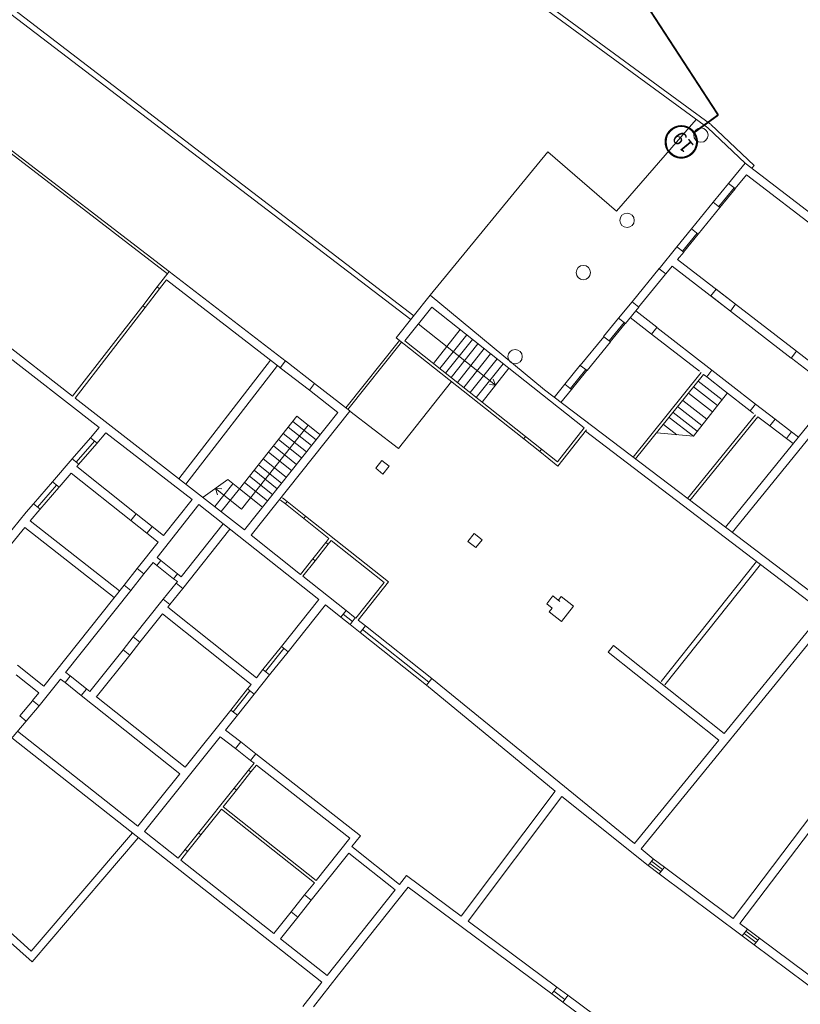
# Model space of a CAD drawing. Units: millimetres. Extents: x 1716 to 3656, y 5596 to 7230.
# Drawn here: x 3023 to 3049, y 6743 to 6775 of the extents above; entities that cross this region are included whole.
import ezdxf

# ---------------------------------------------------------------- set-up
doc = ezdxf.new("R2010")
doc.units = ezdxf.units.MM
doc.linetypes.add('CONTINUA', pattern=[0, 0, 0])
for name, color, linetype, lineweight in [('FABBRICATI', 20, 'Continuous', 5), ('Layer 11111', 252, 'CONTINUA', 0), ('nuove linee sezione', 5, 'CONTINUA', 0), ('RECINZIONI', 200, 'CONTINUA', 0)]:
    doc.layers.add(name, color=color, linetype=linetype, lineweight=lineweight)
doc.styles.add('DOPPIO', font='arialbd.ttf')

msp = doc.modelspace()

# ---------------------------------------------------------------- linework, layer by layer
at = {"layer": 'FABBRICATI'}
for p, q in [((3028.32, 6766.931), (3018.331, 6774.584)), ((3028.32, 6766.931), (3018.331, 6774.584)), ((3028.32, 6766.931), (3032.155, 6763.976)), ((3028.32, 6766.931), (3032.155, 6763.976)), ((3032.139, 6763.989), (3033.092, 6763.247)), ((3032.139, 6763.989), (3033.092, 6763.247)), ((3033.092, 6763.247), (3034.246, 6762.349)), ((3033.092, 6763.247), (3034.246, 6762.349))]:
    msp.add_line(p, q, dxfattribs=at)
at = {"layer": 'Layer 11111'}
for p, q in [((3027.661, 6785.103), (3046.003, 6771.642)), ((3027.788, 6785.196), (3046.092, 6771.763)), ((3028.261, 6766.856), (3018.378, 6774.445)), ((3045.62, 6771.923), (3043.008, 6768.905)), ((3046.003, 6771.642), (3047.228, 6770.489)), ((3046.106, 6771.751), (3047.528, 6770.414)), ((3040.747, 6770.86), (3036.89, 6766.153)), ((3043.008, 6768.905), (3040.747, 6770.86)), ((3046.685, 6769.823), (3047.228, 6770.489)), ((3047.228, 6770.489), (3052.445, 6766.474)), ((3047.45, 6770.318), (3047.528, 6770.414)), ((3046.905, 6769.65), (3047.273, 6770.101)), ((3047.273, 6770.101), (3052.65, 6765.962)), ((3046.685, 6769.823), (3046.18, 6769.204)), ((3046.867, 6769.68), (3046.363, 6769.061)), ((3046.902, 6769.646), (3046.397, 6769.027)), ((3046.905, 6769.65), (3046.685, 6769.823)), ((3045.467, 6768.327), (3046.181, 6769.203)), ((3046.181, 6769.203), (3046.401, 6769.031)), ((3045.688, 6768.154), (3046.401, 6769.031)), ((3045.466, 6768.328), (3044.987, 6767.741)), ((3045.688, 6768.154), (3045.467, 6768.327)), ((3045.648, 6768.185), (3045.169, 6767.598)), ((3045.683, 6768.151), (3045.204, 6767.564)), ((3025.15, 6762.83), (3018.768, 6767.799)), ((3044.402, 6767.019), (3044.988, 6767.739)), ((3044.988, 6767.739), (3045.209, 6767.567)), ((3045.009, 6767.321), (3045.209, 6767.567)), ((3046.916, 6765.85), (3045.009, 6767.321)), ((3027.924, 6766.42), (3028.32, 6766.932)), ((3044.4, 6767.021), (3043.514, 6765.935)), ((3044.622, 6766.846), (3044.402, 6767.019)), ((3044.622, 6766.846), (3044.832, 6767.104)), ((3046.743, 6765.629), (3044.832, 6767.104)), ((3028.003, 6766.359), (3028.228, 6766.649)), ((3028.228, 6766.649), (3031.984, 6763.754)), ((3028.259, 6766.853), (3028.261, 6766.856)), ((3044.617, 6766.844), (3043.731, 6765.758)), ((3027.449, 6765.805), (3027.924, 6766.42)), ((3027.528, 6765.744), (3028.003, 6766.359)), ((3028.003, 6766.358), (3027.924, 6766.42)), ((3046.1, 6766.126), (3046.273, 6766.346)), ((3046.916, 6765.85), (3046.273, 6766.346)), ((3035.774, 6764.746), (3036.89, 6766.153)), ((3036.89, 6766.153), (3040.645, 6763.04)), ((3046.745, 6765.628), (3046.102, 6766.124)), ((3021.063, 6765.657), (3026.02, 6761.799)), ((3025.15, 6762.83), (3027.449, 6765.805)), ((3025.229, 6762.769), (3027.528, 6765.744)), ((3027.449, 6765.805), (3027.528, 6765.744)), ((3036.056, 6764.651), (3036.936, 6765.76)), ((3036.936, 6765.76), (3041.943, 6761.787)), ((3043.075, 6765.39), (3043.517, 6765.933)), ((3043.296, 6765.218), (3043.737, 6765.76)), ((3043.517, 6765.933), (3043.737, 6765.76)), ((3043.635, 6765.634), (3044.329, 6765.094)), ((3046.916, 6765.85), (3046.743, 6765.629)), ((3048.742, 6764.086), (3046.743, 6765.629)), ((3048.915, 6764.306), (3046.916, 6765.85)), ((3043.072, 6765.393), (3042.58, 6764.79)), ((3043.296, 6765.218), (3043.075, 6765.39)), ((3043.458, 6765.417), (3044.157, 6764.873)), ((3036.496, 6765.205), (3039.027, 6763.197)), ((3036.991, 6763.909), (3037.871, 6765.018)), ((3043.254, 6765.25), (3042.762, 6764.647)), ((3043.289, 6765.216), (3042.797, 6764.613)), ((3044.33, 6765.093), (3044.157, 6764.873)), ((3044.33, 6765.093), (3046.137, 6763.686)), ((3034.115, 6762.449), (3035.875, 6764.666)), ((3039.958, 6761.427), (3035.774, 6764.746)), ((3037.206, 6763.738), (3038.086, 6764.847)), ((3037.394, 6763.589), (3038.274, 6764.698)), ((3041.816, 6763.845), (3042.584, 6764.787)), ((3042.584, 6764.787), (3042.804, 6764.614)), ((3044.157, 6764.873), (3045.729, 6763.649)), ((3034.185, 6762.394), (3035.944, 6764.611)), ((3040.02, 6761.505), (3036.056, 6764.651)), ((3037.577, 6763.443), (3038.457, 6764.552)), ((3037.779, 6763.284), (3038.659, 6764.393)), ((3042.037, 6763.672), (3042.804, 6764.614)), ((3031.648, 6764.014), (3028.639, 6760.112)), ((3037.992, 6763.114), (3038.872, 6764.223)), ((3038.202, 6762.948), (3039.082, 6764.057)), ((3048.742, 6764.086), (3048.915, 6764.306)), ((3049.32, 6763.64), (3048.744, 6764.085)), ((3049.491, 6763.862), (3048.915, 6764.306)), ((3031.87, 6763.843), (3028.861, 6759.941)), ((3031.967, 6763.768), (3032.139, 6763.989)), ((3031.967, 6763.768), (3032.92, 6763.026)), ((3038.4, 6762.791), (3039.28, 6763.9)), ((3038.592, 6762.638), (3039.472, 6763.748)), ((3041.812, 6763.848), (3041.307, 6763.229)), ((3041.994, 6763.705), (3041.489, 6763.086)), ((3042.037, 6763.672), (3041.816, 6763.845)), ((3045.965, 6763.465), (3046.137, 6763.686)), ((3046.137, 6763.686), (3046.724, 6763.229)), ((3039.027, 6763.197), (3038.958, 6763.391)), ((3042.029, 6763.671), (3041.524, 6763.052)), ((3045.787, 6763.606), (3043.554, 6760.833)), ((3045.864, 6763.543), (3043.632, 6760.77)), ((3045.864, 6763.543), (3045.965, 6763.465)), ((3045.965, 6763.465), (3046.552, 6763.008)), ((3033.092, 6763.247), (3032.92, 6763.026)), ((3037.584, 6763.31), (3035.845, 6761.119)), ((3039.027, 6763.197), (3038.838, 6763.218)), ((3040.645, 6763.04), (3051.151, 6755.051)), ((3040.958, 6762.79), (3041.312, 6763.225)), ((3041.181, 6762.621), (3041.532, 6763.053)), ((3041.312, 6763.225), (3041.532, 6763.053)), ((3046.318, 6762.522), (3045.536, 6763.136)), ((3046.468, 6762.714), (3045.689, 6763.325)), ((3047.565, 6762.573), (3046.724, 6763.229)), ((3025.229, 6762.769), (3030.79, 6758.44)), ((3032.92, 6763.026), (3033.853, 6762.3)), ((3046.156, 6762.315), (3045.372, 6762.931)), ((3046.643, 6762.937), (3045.527, 6761.514)), ((3047.393, 6762.353), (3046.552, 6763.008)), ((3045.803, 6761.865), (3045.008, 6762.489)), ((3045.965, 6762.072), (3045.178, 6762.69)), ((3047.565, 6762.573), (3047.393, 6762.353)), ((3047.565, 6762.573), (3048.212, 6762.081)), ((3030.622, 6759.79), (3032.512, 6762.171)), ((3030.79, 6758.44), (3033.853, 6762.3)), ((3031.009, 6758.266), (3034.246, 6762.345)), ((3032.512, 6762.171), (3033.25, 6761.585)), ((3035.845, 6761.119), (3034.246, 6762.345)), ((3045.527, 6761.514), (3044.732, 6762.137)), ((3045.657, 6761.679), (3044.864, 6762.301)), ((3045.335, 6759.474), (3047.569, 6762.221)), ((3045.413, 6759.41), (3047.646, 6762.158)), ((3047.393, 6762.353), (3047.506, 6762.264)), ((3047.646, 6762.158), (3048.038, 6761.859)), ((3048.038, 6761.859), (3048.212, 6762.081)), ((3048.212, 6762.081), (3048.754, 6761.662)), ((3025.733, 6761.466), (3026.02, 6761.799)), ((3032.881, 6761.878), (3030.695, 6759.123)), ((3032.226, 6761.811), (3032.986, 6761.208)), ((3032.379, 6762.004), (3033.139, 6761.4)), ((3041.063, 6760.678), (3041.943, 6761.787)), ((3042.08, 6761.97), (3042.08, 6761.97)), ((3044.981, 6761.566), (3044.55, 6761.904)), ((3049.293, 6761.875), (3046.586, 6758.525)), ((3048.041, 6761.863), (3048.583, 6761.445)), ((3025.733, 6761.466), (3025.133, 6760.77)), ((3025.952, 6761.291), (3025.733, 6761.466)), ((3025.945, 6761.283), (3026.241, 6761.626)), ((3026.241, 6761.626), (3029.075, 6759.443)), ((3032.065, 6761.608), (3032.825, 6761.005)), ((3033.25, 6761.585), (3033.272, 6761.568)), ((3039.958, 6761.427), (3040.02, 6761.505)), ((3039.958, 6761.427), (3040.482, 6761.012)), ((3040.02, 6761.505), (3040.544, 6761.09)), ((3041.079, 6760.537), (3042.022, 6761.726)), ((3041.989, 6761.685), (3049.784, 6755.739)), ((3045.527, 6761.514), (3044.323, 6761.629)), ((3049.511, 6761.699), (3046.804, 6758.349)), ((3048.754, 6761.662), (3048.583, 6761.445)), ((3048.583, 6761.445), (3048.808, 6761.274)), ((3048.754, 6761.662), (3048.98, 6761.487)), ((3025.27, 6760.662), (3025.869, 6761.357)), ((3025.945, 6761.283), (3025.345, 6760.588)), ((3031.738, 6761.196), (3032.498, 6760.593)), ((3031.904, 6761.405), (3032.664, 6760.802)), ((3031.577, 6760.993), (3032.337, 6760.39)), ((3040.544, 6761.09), (3040.482, 6761.012)), ((3041.079, 6760.537), (3040.482, 6761.012)), ((3041.063, 6760.678), (3040.544, 6761.09)), ((3024.486, 6760.02), (3025.133, 6760.77)), ((3025.133, 6760.77), (3025.352, 6760.596)), ((3025.285, 6760.518), (3025.345, 6760.588)), ((3025.285, 6760.518), (3027.234, 6758.966)), ((3031.25, 6760.581), (3032.01, 6759.977)), ((3031.4, 6760.77), (3032.16, 6760.167)), ((3035.099, 6760.464), (3035.304, 6760.723)), ((3035.338, 6760.274), (3035.099, 6760.464)), ((3035.304, 6760.723), (3035.544, 6760.533)), ((3035.544, 6760.533), (3035.338, 6760.274)), ((3024.705, 6759.846), (3025.102, 6760.306)), ((3025.102, 6760.306), (3027.059, 6758.747)), ((3030.956, 6760.21), (3031.716, 6759.607)), ((3031.104, 6760.397), (3031.864, 6759.794)), ((3024.486, 6760.02), (3023.862, 6759.297)), ((3023.999, 6759.188), (3024.623, 6759.911)), ((3024.698, 6759.837), (3024.074, 6759.114)), ((3024.486, 6760.02), (3024.705, 6759.846)), ((3029.433, 6759.516), (3030.245, 6760.09)), ((3030.411, 6759.958), (3029.818, 6759.211)), ((3029.839, 6759.803), (3030.044, 6759.785)), ((3030.695, 6759.123), (3029.839, 6759.803)), ((3029.839, 6759.803), (3029.909, 6759.587)), ((3030.245, 6760.09), (3030.622, 6759.79)), ((3030.786, 6759.996), (3031.546, 6759.393)), ((3030.622, 6759.79), (3030.03, 6759.043)), ((3030.622, 6759.79), (3031.383, 6759.187)), ((3032.194, 6759.37), (3032.038, 6759.494)), ((3023.627, 6759.025), (3023.862, 6759.297)), ((3024.081, 6759.122), (3023.862, 6759.297)), ((3027.919, 6757.535), (3029.294, 6759.269)), ((3028.13, 6758.252), (3029.075, 6759.443)), ((3029.294, 6759.269), (3033.227, 6756.149)), ((3032.132, 6759.292), (3031.976, 6759.416)), ((3032.132, 6759.292), (3032.194, 6759.37)), ((3032.735, 6758.814), (3032.132, 6759.292)), ((3033.564, 6758.156), (3032.132, 6759.292)), ((3032.797, 6758.892), (3032.194, 6759.37)), ((3023.627, 6759.025), (3022.065, 6757.11)), ((3023.75, 6758.738), (3024.074, 6759.114)), ((3027.059, 6758.747), (3027.232, 6758.963)), ((3027.234, 6758.966), (3027.761, 6758.547)), ((3032.797, 6758.892), (3032.735, 6758.814)), ((3035.522, 6756.73), (3032.797, 6758.892)), ((3023.576, 6758.519), (3022.282, 6756.933)), ((3023.576, 6758.519), (3026.515, 6756.216)), ((3023.75, 6758.738), (3026.689, 6756.435)), ((3027.059, 6758.747), (3027.586, 6758.328)), ((3027.759, 6758.544), (3027.586, 6758.328)), ((3027.761, 6758.547), (3028.13, 6758.252)), ((3030.095, 6758.634), (3028.715, 6756.901)), ((3027.586, 6758.328), (3027.956, 6758.033)), ((3030.314, 6758.459), (3028.769, 6756.52)), ((3031.009, 6758.266), (3032.631, 6756.979)), ((3038.128, 6758.062), (3038.334, 6758.321)), ((3038.334, 6758.321), (3038.59, 6758.118)), ((3027.271, 6757.169), (3027.956, 6758.033)), ((3033.037, 6757.491), (3033.463, 6758.029)), ((3033.115, 6757.429), (3033.542, 6757.967)), ((3033.564, 6758.156), (3033.463, 6758.029)), ((3033.463, 6758.029), (3033.542, 6757.967)), ((3033.642, 6758.093), (3033.542, 6757.967)), ((3035.381, 6756.714), (3033.642, 6758.093)), ((3038.384, 6757.859), (3038.128, 6758.062)), ((3038.59, 6758.118), (3038.384, 6757.859)), ((3027.491, 6756.995), (3027.791, 6757.374)), ((3027.791, 6757.374), (3027.918, 6757.273)), ((3027.918, 6757.273), (3028.047, 6757.434)), ((3027.918, 6757.273), (3028.466, 6756.837)), ((3027.919, 6757.535), (3028.047, 6757.434)), ((3028.594, 6756.998), (3028.047, 6757.434)), ((3033.037, 6757.491), (3032.631, 6756.979)), ((3033.115, 6757.429), (3032.709, 6756.917)), ((3033.115, 6757.429), (3033.037, 6757.491)), ((3044.467, 6753.456), (3047.597, 6757.402)), ((3044.595, 6753.354), (3047.728, 6757.303)), ((3026.84, 6756.626), (3027.271, 6757.169)), ((3027.06, 6756.452), (3027.491, 6756.995)), ((3027.272, 6757.17), (3027.491, 6756.995)), ((3028.594, 6756.998), (3028.466, 6756.837)), ((3028.594, 6756.998), (3028.715, 6756.901)), ((3032.709, 6756.917), (3034.127, 6755.792)), ((3024.209, 6753.309), (3026.84, 6756.626)), ((3027.06, 6756.452), (3026.841, 6756.626)), ((3028.124, 6756.16), (3028.55, 6756.694)), ((3028.466, 6756.837), (3028.587, 6756.74)), ((3028.587, 6756.74), (3028.55, 6756.694)), ((3028.769, 6756.52), (3028.55, 6756.694)), ((3034.448, 6755.538), (3035.381, 6756.714)), ((3034.526, 6755.476), (3035.522, 6756.73)), ((3024.919, 6753.753), (3027.06, 6756.452)), ((3028.343, 6755.985), (3028.769, 6756.52)), ((3040.713, 6756.013), (3040.917, 6756.27)), ((3040.917, 6756.27), (3041.147, 6756.088)), ((3041.096, 6756.128), (3041.191, 6756.249)), ((3041.191, 6756.249), (3041.591, 6755.931)), ((3028.124, 6756.16), (3027.141, 6754.925)), ((3028.124, 6756.16), (3028.343, 6755.985)), ((3028.343, 6755.985), (3028.274, 6755.898)), ((3032.003, 6754.613), (3033.227, 6756.149)), ((3032.222, 6754.438), (3033.446, 6755.975)), ((3033.446, 6755.975), (3033.953, 6755.573)), ((3040.892, 6755.871), (3040.713, 6756.013)), ((3041.591, 6755.931), (3041.196, 6755.433)), ((3028.1, 6755.679), (3027.36, 6754.75)), ((3031.008, 6753.363), (3028.1, 6755.679)), ((3031.182, 6753.582), (3028.274, 6755.898)), ((3033.953, 6755.573), (3034.127, 6755.792)), ((3034.033, 6755.674), (3034.335, 6755.434)), ((3034.127, 6755.792), (3034.429, 6755.553)), ((3040.796, 6755.75), (3040.892, 6755.871)), ((3041.196, 6755.433), (3040.796, 6755.75)), ((3046.539, 6751.753), (3049.784, 6755.739)), ((3033.953, 6755.573), (3034.255, 6755.333)), ((3034.429, 6755.553), (3034.255, 6755.333)), ((3034.255, 6755.333), (3034.587, 6755.07)), ((3034.429, 6755.553), (3034.448, 6755.538)), ((3034.526, 6755.476), (3034.761, 6755.289)), ((3034.761, 6755.289), (3034.587, 6755.07)), ((3034.761, 6755.289), (3036.941, 6753.56)), ((3043.81, 6747.959), (3050.007, 6755.57)), ((3034.587, 6755.07), (3036.767, 6753.341)), ((3034.667, 6755.171), (3036.847, 6753.442)), ((3027.141, 6754.925), (3026.803, 6754.501)), ((3027.36, 6754.75), (3027.022, 6754.326)), ((3027.141, 6754.925), (3027.36, 6754.75)), ((3042.9, 6754.641), (3042.726, 6754.421)), ((3042.9, 6754.641), (3046.539, 6751.753)), ((3026.803, 6754.501), (3025.713, 6753.132)), ((3027.022, 6754.326), (3025.927, 6752.951)), ((3027.022, 6754.326), (3026.803, 6754.501)), ((3032.003, 6754.613), (3031.397, 6753.851)), ((3032.084, 6754.549), (3031.477, 6753.787)), ((3032.222, 6754.438), (3031.616, 6753.677)), ((3032.222, 6754.438), (3032.003, 6754.613)), ((3042.726, 6754.421), (3046.362, 6751.536)), ((3024.209, 6753.309), (3023.342, 6754)), ((3024.035, 6753.09), (3023.292, 6753.682)), ((3024.925, 6753.76), (3025.073, 6753.641)), ((3031.109, 6753.041), (3031.616, 6753.677)), ((3031.182, 6753.582), (3031.397, 6753.851)), ((3031.397, 6753.851), (3031.616, 6753.677)), ((3024.05, 6752.657), (3024.75, 6753.541)), ((3024.75, 6753.541), (3024.899, 6753.422)), ((3025.068, 6753.635), (3024.899, 6753.422)), ((3024.899, 6753.422), (3025.43, 6753)), ((3025.073, 6753.641), (3025.604, 6753.219)), ((3030.89, 6753.215), (3031.008, 6753.363)), ((3036.767, 6753.341), (3036.941, 6753.56)), ((3036.767, 6753.341), (3040.989, 6749.858)), ((3036.941, 6753.56), (3043.592, 6748.134)), ((3052.739, 6753.492), (3046.832, 6745.676)), ((3023.83, 6752.831), (3024.035, 6753.09)), ((3025.43, 6753), (3025.599, 6753.212)), ((3025.604, 6753.219), (3025.713, 6753.132)), ((3030.89, 6753.215), (3030.34, 6752.524)), ((3030.971, 6753.151), (3030.42, 6752.46)), ((3031.109, 6753.041), (3030.559, 6752.35)), ((3030.89, 6753.215), (3031.109, 6753.041)), ((3023.412, 6752.335), (3023.833, 6752.83)), ((3024.05, 6752.657), (3023.831, 6752.831)), ((3025.43, 6753), (3028.663, 6750.424)), ((3025.932, 6752.957), (3028.84, 6750.641)), ((3024.05, 6752.657), (3023.622, 6752.156)), ((3028.84, 6750.641), (3030.34, 6752.524)), ((3030.559, 6752.35), (3030.34, 6752.524)), ((3019.311, 6747.097), (3023.622, 6752.156)), ((3023.412, 6752.335), (3023.622, 6752.156)), ((3030.173, 6751.865), (3030.559, 6752.35)), ((3027.291, 6748.706), (3023.342, 6751.827)), ((3030.668, 6751.476), (3030.173, 6751.865)), ((3033.331, 6743.584), (3023.158, 6751.611)), ((3027.511, 6748.532), (3029.998, 6751.646)), ((3030.495, 6751.256), (3029.998, 6751.646)), ((3030.668, 6751.476), (3030.494, 6751.257)), ((3030.668, 6751.476), (3031.163, 6751.082)), ((3043.592, 6748.134), (3046.362, 6751.536)), ((3030.494, 6751.257), (3030.989, 6750.863)), ((3030.989, 6750.863), (3031.166, 6751.085)), ((3034.599, 6748.394), (3031.166, 6751.085)), ((3030.924, 6750.551), (3031.105, 6750.777)), ((3031.105, 6750.777), (3030.993, 6750.865)), ((3027.291, 6748.706), (3028.663, 6750.424)), ((3030.924, 6750.551), (3030.447, 6749.952)), ((3031.003, 6750.489), (3030.526, 6749.89)), ((3030.924, 6750.551), (3031.003, 6750.489)), ((3031.003, 6750.489), (3031.183, 6750.715)), ((3034.249, 6748.312), (3031.183, 6750.715)), ((3029.283, 6748.49), (3030.447, 6749.952)), ((3030.094, 6749.348), (3030.526, 6749.89)), ((3030.526, 6749.89), (3030.447, 6749.952)), ((3040.989, 6749.858), (3037.908, 6745.754)), ((3041.208, 6749.683), (3038.133, 6745.587)), ((3041.208, 6749.683), (3044.045, 6747.412)), ((3029.361, 6748.428), (3030.032, 6749.269)), ((3033.084, 6746.849), (3030.032, 6749.269)), ((3033.146, 6746.927), (3030.094, 6749.348)), ((3049.956, 6749.345), (3047.056, 6745.509)), ((3023.793, 6744.605), (3027.116, 6748.487)), ((3028.619, 6747.657), (3027.511, 6748.532)), ((3028.843, 6747.937), (3029.283, 6748.49)), ((3029.283, 6748.49), (3029.361, 6748.428)), ((3023.817, 6744.249), (3027.306, 6748.325)), ((3028.921, 6747.875), (3029.361, 6748.428)), ((3034.249, 6748.312), (3033.146, 6746.927)), ((3034.313, 6748.035), (3034.599, 6748.394)), ((3028.619, 6747.657), (3028.843, 6747.937)), ((3028.697, 6747.594), (3028.921, 6747.875)), ((3028.921, 6747.875), (3028.843, 6747.937)), ((3035.878, 6746.789), (3034.313, 6748.035)), ((3043.81, 6747.959), (3044.213, 6747.637)), ((3031.758, 6745.184), (3028.698, 6747.595)), ((3034.22, 6747.826), (3032.985, 6746.275)), ((3035.74, 6746.616), (3034.22, 6747.826)), ((3044.041, 6747.416), (3044.216, 6747.635)), ((3044.156, 6747.56), (3044.519, 6747.288)), ((3044.213, 6747.637), (3044.576, 6747.365)), ((3044.045, 6747.412), (3044.408, 6747.141)), ((3044.464, 6747.215), (3044.101, 6747.486)), ((3044.577, 6747.365), (3044.408, 6747.141)), ((3044.576, 6747.365), (3046.832, 6745.676)), ((3036.115, 6747.086), (3035.878, 6746.789)), ((3036.115, 6747.086), (3037.908, 6745.754)), ((3044.408, 6747.141), (3047.133, 6745.101)), ((3033.084, 6746.849), (3032.766, 6746.449)), ((3035.74, 6746.616), (3033.502, 6743.806)), ((3036.165, 6746.7), (3033.874, 6743.823)), ((3036.165, 6746.7), (3040.88, 6743.199)), ((3032.325, 6745.896), (3032.766, 6746.449)), ((3032.544, 6745.721), (3032.985, 6746.275)), ((3032.766, 6746.449), (3032.985, 6746.275)), ((3032.325, 6745.896), (3031.758, 6745.184)), ((3032.544, 6745.721), (3032.325, 6745.896)), ((3032.544, 6745.721), (3031.978, 6745.01)), ((3038.133, 6745.587), (3041.047, 6743.424)), ((3022.692, 6745.254), (3023.817, 6744.249)), ((3022.859, 6745.441), (3023.793, 6744.605)), ((3047.056, 6745.509), (3047.301, 6745.326)), ((3047.133, 6745.101), (3047.301, 6745.325)), ((3047.25, 6745.258), (3047.645, 6744.964)), ((3047.301, 6745.326), (3047.695, 6745.03)), ((3033.502, 6743.806), (3031.978, 6745.01)), ((3047.133, 6745.101), (3047.527, 6744.806)), ((3047.586, 6744.885), (3047.192, 6745.181)), ((3047.695, 6745.03), (3047.527, 6744.806)), ((3047.695, 6745.03), (3050.333, 6743.055)), ((3047.527, 6744.806), (3049.92, 6743.015)), ((3033.056, 6742.779), (3033.874, 6743.823)), ((3032.705, 6742.785), (3033.331, 6743.584)), ((3040.88, 6743.199), (3041.048, 6743.423)), ((3041.411, 6743.153), (3041.047, 6743.424)), ((3041.244, 6742.929), (3040.88, 6743.199)), ((3040.945, 6743.284), (3041.309, 6743.014)), ((3041.413, 6743.152), (3041.244, 6742.929)), ((3041.411, 6743.153), (3044.152, 6741.118)), ((3041.244, 6742.929), (3043.985, 6740.894))]:
    msp.add_line(p, q, dxfattribs=at)
for centre in [(3045.775, 6771.408), (3043.351, 6768.607), (3041.915, 6766.892), (3039.676, 6764.131)]:
    msp.add_circle(centre, 0.236, dxfattribs=at)
at = {"layer": 'nuove linee sezione', "const_width": 0.06}
for points in [[(3015.707, 6819.121), (3046.342, 6772.069)], [(3045.534, 6771.48), (3046.342, 6772.069)]]:
    msp.add_lwpolyline(points, dxfattribs=at)
at = {"layer": 'nuove linee sezione', "const_width": 0.05}
msp.add_lwpolyline([(3044.605, 6771.185, 1), (3045.655, 6771.185, 1)], format="xyb", close=True, dxfattribs=at)
at = {"layer": 'nuove linee sezione'}
msp.add_circle((3045.13, 6771.185), 0.5, dxfattribs=at)
at = {"layer": 'RECINZIONI'}
for p, q in [((3036.25, 6765.346), (3018.912, 6778.587)), ((3036.352, 6765.475), (3019.074, 6778.704))]:
    msp.add_line(p, q, dxfattribs=at)

# ---------------------------------------------------------------- texts
at = {"layer": 'nuove linee sezione', "style": 'DOPPIO'}
msp.add_text('19', height=0.45, rotation=129.38, dxfattribs=at).set_placement((3045.576, 6771.055))

doc.saveas('drawing.dxf')
